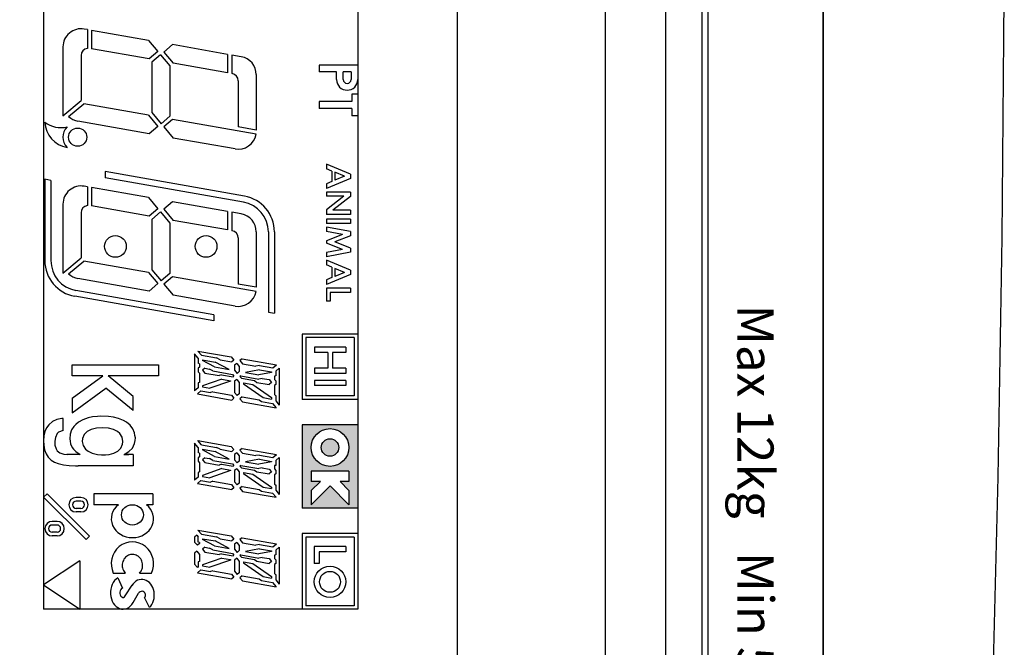
# Model space of a CAD drawing. Extents: x 548 to 2262, y -78 to 1529.
# Drawn here: x 1113 to 1194, y 353 to 405 of the extents above; entities that cross this region are included whole.
import ezdxf

# ---------------------------------------------------------------- set-up
doc = ezdxf.new("R2010")
doc.units = 0
doc.header["$LTSCALE"] = 10
doc.layers.get('0').update_dxf_attribs({"linetype": 'CONTINUOUS'})
doc.layers.get('DEFPOINTS').update_dxf_attribs({"linetype": 'CONTINUOUS'})
for name, color, linetype in [('GX蛍光表示管\u3000', 7, 'CONTINUOUS'), ('MEASURE', 9, 'CONTINUOUS'), ('キーシート', 3, 'CONTINUOUS'), ('文字', 7, 'CONTINUOUS'), ('表示上ケース', 7, 'CONTINUOUS'), ('足コマ', 7, 'CONTINUOUS')]:
    doc.layers.add(name, color=color, linetype=linetype)
doc.styles.add('AD-STANDARD', font='romans.shx', dxfattribs={"width": 0.8, "bigfont": 'bigfont.shx'})
doc.dimstyles.new('AD-STANDARD', dxfattribs={"dimscale": 3, "dimtxt": 3.5, "dimasz": 2.5, "dimexe": 2, "dimexo": 1, "dimgap": 0.5, "dimtad": 1, "dimdec": 4, "dimdsep": 46, "dimtxsty": 'AD-STANDARD', "dimcen": -2, "dimclrd": 9, "dimclre": 9, "dimclrt": 2, "dimadec": 0, "dimazin": 0, "dimtfac": 1, "dimtdec": 4, "dimtmove": 0, "dimatfit": 3, "dimfxl": 1, "dimtolj": 1, "dimarcsym": 0})

# ---------------------------------------------------------------- blocks, each defined once
blk = doc.blocks.new('A$C354D0182')
at = {"layer": 'キーシート'}
for p, q in [((198.5, 117.11), (1, 117.11)), ((187.5, 112.11), (12, 112.11)), ((172.75, 99.86), (26.75, 99.86))]:
    blk.add_line(p, q, dxfattribs=at)
blk = doc.blocks.new('A$C5C8E5D97')
at = {"layer": 'キーシート'}
for p, q in [((195.7, 9.5), (3.8, 9.5)), ((198.5, 0), (1, 0))]:
    blk.add_line(p, q, dxfattribs=at)
at = {"layer": '文字', "insert": (194.897, 5.404), "char_height": 3, "width": 90.967, "attachment_point": 3, "style": 'AD-STANDARD'}
blk.add_mtext('{\\fFutura Md BT|b0|i0|c0|p34;Max 12kg   Min 5g   e=1g   d=0.1g}', dxfattribs=at)
blk = doc.blocks.new('*D46')
at = {"layer": 'DEFPOINTS', "color": 0}
for p in [(993.112, 546.106), (1181.006, 546.106), (1181.006, 286.499)]:
    blk.add_point(p, dxfattribs=at)
at = {"layer": 'MEASURE', "color": 9, "lineweight": -2}
for p, q in [((1178.006, 546.106), (987.112, 546.106)), ((993.112, 293.999), (993.112, 538.606)), ((1178.006, 286.499), (987.112, 286.499))]:
    blk.add_line(p, q, dxfattribs=at)
at = {"layer": 'MEASURE', "color": 9}
for points in [[(991.862, 538.606), (994.362, 538.606), (993.112, 546.106)], [(991.862, 293.999), (994.362, 293.999), (993.112, 286.499)]]:
    blk.add_solid(points, dxfattribs=at)
at = {"layer": 'MEASURE', "color": 2, "insert": (986.362, 416.303), "char_height": 10.5, "attachment_point": 5, "rotation": 90, "style": 'AD-STANDARD'}
blk.add_mtext('\\A1;260', dxfattribs=at)
blk = doc.blocks.new('*D51')
at = {"layer": 'DEFPOINTS', "color": 0}
for p in [(993.112, 546.106), (960.374, 241.303), (1149.107, 241.303)]:
    blk.add_point(p, dxfattribs=at)
at = {"layer": 'MEASURE', "color": 9, "lineweight": -2}
for p, q in [((990.112, 546.106), (954.374, 546.106)), ((960.374, 538.606), (960.374, 248.803)), ((1146.107, 241.303), (954.374, 241.303))]:
    blk.add_line(p, q, dxfattribs=at)
at = {"layer": 'MEASURE', "color": 9}
for points in [[(959.124, 538.606), (961.624, 538.606), (960.374, 546.106)], [(959.124, 248.803), (961.624, 248.803), (960.374, 241.303)]]:
    blk.add_solid(points, dxfattribs=at)
at = {"layer": 'MEASURE', "color": 2, "insert": (953.624, 393.705), "char_height": 10.5, "attachment_point": 5, "rotation": 90, "style": 'AD-STANDARD'}
blk.add_mtext('\\A1;305', dxfattribs=at)

msp = doc.modelspace()

# ---------------------------------------------------------------- hatches: boundary and pattern name
at = {"layer": 'GX蛍光表示管\u3000'}
h = msp.add_hatch(color=256, dxfattribs=at)
h.paths.add_polyline_path([(1140.60579, 371.05597), (1136.00579, 371.05597), (1136.00579, 364.15597), (1140.60579, 364.15597)])
h.paths.add_polyline_path([(1136.74579, 367.21261), (1136.74579, 366.37267), (1137.50571, 366.37265), (1136.74579, 365.61007), (1136.74579, 364.42005), (1138.32729, 366.00709), (1139.86579, 364.41881), (1139.86579, 365.62612), (1139.14269, 366.37261), (1139.86579, 366.37261), (1139.86579, 367.21261)], flags=16)
h.paths.add_polyline_path([(1136.74579, 369.17415, -1), (1139.86579, 369.17415, -1)], flags=16)
h.paths.add_polyline_path([(1137.58579, 369.17415, -1), (1139.02579, 369.17415, -1)], flags=0)

# ---------------------------------------------------------------- linework, layer by layer
at = {"layer": 'GX蛍光表示管\u3000', "color": 8}
for p, q in [((1114.60579, 476.80285), (1114.60579, 355.80285)), ((1140.60579, 476.80285), (1140.60579, 355.80285)), ((1140.60579, 355.80285), (1114.60579, 355.80285))]:
    msp.add_line(p, q, dxfattribs=at)
at = {"layer": 'GX蛍光表示管\u3000'}
for p, q in [((1118.23079, 403.73267), (1117.96626, 403.77931)), ((1118.23079, 403.73267), (1118.23079, 402.18234)), ((1123.28768, 402.841), (1118.58079, 403.67095)), ((1118.58079, 403.67095), (1118.58079, 402.14781)), ((1123.28768, 402.841), (1124.05925, 401.92147)), ((1116.20579, 402.3021), (1116.20579, 396.60093)), ((1116.20579, 402.3021), (1116.20579, 397.63114)), ((1123.33083, 401.31025), (1118.58079, 402.14781)), ((1124.05925, 401.92147), (1123.33083, 401.31025)), ((1125.28077, 402.48956), (1124.55234, 401.87833)), ((1124.55234, 401.87833), (1125.32391, 400.95882)), ((1129.83078, 401.68727), (1125.28077, 402.48956)), ((1117.70579, 401.58705), (1117.70579, 397.85958)), ((1124.28423, 401.65336), (1123.55579, 401.04212)), ((1123.55579, 401.04212), (1123.55579, 396.87188)), ((1124.28423, 401.65336), (1125.05579, 400.73385)), ((1129.83079, 400.16413), (1125.32391, 400.95882)), ((1129.83078, 401.68727), (1129.83079, 400.16413)), ((1130.96626, 401.48706), (1130.18078, 401.62556)), ((1130.18078, 401.62556), (1130.18079, 400.10242)), ((1125.05579, 400.73385), (1125.05579, 396.56357)), ((1130.20998, 400.09727), (1130.18079, 400.10242)), ((1137.40579, 400.80285), (1137.40579, 400.24285)), ((1140.60579, 400.80285), (1137.40579, 400.80285)), ((1138.84579, 400.24285), (1137.40579, 400.24285)), ((1138.84579, 399.60285), (1138.84579, 400.24285)), ((1140.04579, 400.24285), (1139.40579, 400.24285)), ((1139.40579, 399.60285), (1139.40579, 400.24285)), ((1140.04579, 400.24285), (1140.04579, 399.60285)), ((1140.60579, 400.80285), (1140.60579, 399.60285)), ((1130.70579, 399.50639), (1130.70579, 395.69428)), ((1132.20579, 400.00985), (1132.20579, 395.42979)), ((1116.20579, 396.60093), (1117.70579, 397.85958)), ((1137.40579, 397.77885), (1137.40579, 397.21885)), ((1140.12579, 397.77885), (1137.40579, 397.77885)), ((1140.60579, 398.39485), (1140.12579, 398.39485)), ((1140.12579, 398.39485), (1140.12579, 397.77885)), ((1140.60579, 398.39485), (1140.60579, 396.60285)), ((1116.67706, 396.53948), (1117.93076, 397.59147)), ((1123.28767, 396.6469), (1117.93076, 397.59147)), ((1123.55579, 396.87188), (1124.32736, 395.95235)), ((1140.12579, 397.21885), (1137.40579, 397.21885)), ((1140.12579, 397.21885), (1140.12579, 396.60285)), ((1123.33082, 395.11615), (1117.44532, 396.15392)), ((1123.28767, 396.6469), (1124.05925, 395.72737)), ((1125.05579, 396.56357), (1124.32736, 395.95235)), ((1125.28077, 396.29546), (1124.55234, 395.68423)), ((1132.183, 395.07841), (1125.28077, 396.29546)), ((1140.60579, 396.60285), (1140.12579, 396.60285)), ((1124.05925, 395.72737), (1123.33082, 395.11615)), ((1124.55234, 395.68423), (1125.32391, 394.76472)), ((1132.20579, 395.42979), (1130.70579, 395.69428)), ((1130.44532, 393.86167), (1125.32391, 394.76472)), ((1131.22673, 389.96427), (1119.70579, 391.99572)), ((1119.70579, 391.99572), (1119.70579, 391.48801)), ((1140.00579, 391.77785), (1138.00579, 392.60285)), ((1138.00579, 392.60285), (1138.00579, 392.22424)), ((1138.46579, 392.03449), (1138.00579, 392.22424)), ((1138.46579, 392.03449), (1138.46579, 391.17121)), ((1138.71579, 391.93137), (1138.71579, 391.27433)), ((1139.51219, 391.60285), (1138.71579, 391.93137)), ((1115.20579, 391.26605), (1114.70579, 391.35421)), ((1114.70579, 391.35421), (1114.70579, 384.63114)), ((1115.20579, 391.26605), (1115.20579, 384.63114)), ((1131.13991, 389.47187), (1119.70579, 391.48801)), ((1140.00579, 391.42785), (1138.00579, 390.60285)), ((1138.46579, 391.17121), (1138.00579, 390.98146)), ((1139.51219, 391.60285), (1138.71579, 391.27433)), ((1140.00579, 391.77785), (1140.00579, 391.42785)), ((1118.23079, 390.73267), (1117.96626, 390.77931)), ((1118.23079, 390.73267), (1118.23079, 389.18234)), ((1123.28768, 389.841), (1118.58079, 390.67095)), ((1118.58079, 390.67095), (1118.58079, 389.14781)), ((1138.00579, 390.98146), (1138.00579, 390.60285)), ((1140.00579, 390.30285), (1138.00579, 390.30285)), ((1138.00579, 390.30285), (1138.00579, 389.95285)), ((1140.00579, 390.30285), (1140.00579, 389.92876)), ((1123.28768, 389.841), (1124.05925, 388.92147)), ((1125.28077, 389.48956), (1124.55234, 388.87833)), ((1129.83078, 388.68727), (1125.28077, 389.48956)), ((1139.44918, 389.95285), (1138.00579, 388.83422)), ((1139.44918, 389.95285), (1138.00579, 389.95285)), ((1140.00579, 389.92876), (1138.553, 388.80285)), ((1116.20579, 389.3021), (1116.20579, 384.63114)), ((1116.20579, 389.3021), (1116.20579, 383.60093)), ((1123.33083, 388.31025), (1118.58079, 389.14781)), ((1124.05925, 388.92147), (1123.33083, 388.31025)), ((1124.28423, 388.65336), (1123.55579, 388.04212)), ((1124.28423, 388.65336), (1125.05579, 387.73385)), ((1124.55234, 388.87833), (1125.32391, 387.95882)), ((1129.83078, 388.68727), (1129.83079, 387.16413)), ((1138.00579, 388.83422), (1138.00579, 388.45285)), ((1140.00579, 388.80285), (1138.553, 388.80285)), ((1140.00579, 388.80285), (1140.00579, 388.45285)), ((1117.70579, 388.58705), (1117.70579, 384.85958)), ((1123.55579, 388.04212), (1123.55579, 383.87188)), ((1129.83079, 387.16413), (1125.32391, 387.95882)), ((1130.18078, 388.62556), (1130.18079, 387.10242)), ((1130.96626, 388.48706), (1130.18078, 388.62556)), ((1140.00579, 388.45285), (1138.00579, 388.45285)), ((1140.00579, 388.05285), (1138.00579, 388.05285)), ((1138.00579, 388.05285), (1138.00579, 387.70285)), ((1140.00579, 388.05285), (1140.00579, 387.70285)), ((1125.05579, 387.73385), (1125.05579, 383.56357)), ((1130.20998, 387.09727), (1130.18079, 387.10242)), ((1140.00579, 387.70285), (1138.00579, 387.70285)), ((1140.00579, 387.03285), (1138.00579, 387.40285)), ((1138.00579, 387.40285), (1138.00579, 387.04691)), ((1139.34133, 386.79984), (1138.00579, 387.04691)), ((1140.00579, 387.03285), (1140.00579, 386.68375)), ((1130.70579, 386.50639), (1130.70579, 382.69428)), ((1132.20579, 387.00985), (1132.20579, 382.42979)), ((1133.20579, 387.00985), (1133.20579, 380.37493)), ((1133.70579, 387.00985), (1133.70579, 380.28677)), ((1139.34133, 386.79984), (1138.00579, 386.27785)), ((1138.00579, 386.27785), (1138.00579, 386.07785)), ((1140.00579, 386.68375), (1138.7114, 386.17785)), ((1139.34133, 385.55586), (1138.00579, 386.07785)), ((1139.34133, 385.55586), (1138.00579, 385.30879)), ((1140.00579, 385.67195), (1138.7114, 386.17785)), ((1140.00579, 385.67195), (1140.00579, 385.32285)), ((1116.20579, 383.60093), (1117.70579, 384.85958)), ((1116.67706, 383.53948), (1117.93076, 384.59147)), ((1123.28767, 383.6469), (1117.93076, 384.59147)), ((1140.00579, 385.32285), (1138.00579, 384.95285)), ((1138.00579, 385.30879), (1138.00579, 384.95285)), ((1140.00579, 383.82785), (1138.00579, 384.65285)), ((1138.00579, 384.65285), (1138.00579, 384.27424)), ((1123.55579, 383.87188), (1124.32736, 382.95235)), ((1138.46579, 384.08449), (1138.00579, 384.27424)), ((1138.46579, 384.08449), (1138.46579, 383.22121)), ((1138.71579, 383.98137), (1138.71579, 383.32433)), ((1139.51219, 383.65285), (1138.71579, 383.98137)), ((1140.00579, 383.82785), (1140.00579, 383.47785)), ((1123.33082, 382.11615), (1117.44532, 383.15392)), ((1123.28767, 383.6469), (1124.05925, 382.72737)), ((1125.05579, 383.56357), (1124.32736, 382.95235)), ((1125.28077, 383.29546), (1124.55234, 382.68423)), ((1132.183, 382.07841), (1125.28077, 383.29546)), ((1140.00579, 383.47785), (1138.00579, 382.65285)), ((1138.46579, 383.22121), (1138.00579, 383.03146)), ((1138.00579, 383.03146), (1138.00579, 382.65285)), ((1139.51219, 383.65285), (1138.71579, 383.32433)), ((1128.70579, 380.15297), (1117.27167, 382.16912)), ((1124.05925, 382.72737), (1123.33082, 382.11615)), ((1124.55234, 382.68423), (1125.32391, 381.76472)), ((1132.20579, 382.42979), (1130.70579, 382.69428)), ((1140.00579, 382.35285), (1138.00579, 382.35285)), ((1138.00579, 382.35285), (1138.00579, 381.27285)), ((1140.00579, 382.35285), (1140.00579, 382.00285)), ((1128.70579, 379.64526), (1117.18484, 381.67671)), ((1130.44532, 380.86167), (1125.32391, 381.76472)), ((1138.30579, 382.00285), (1138.30579, 381.27285)), ((1140.00579, 382.00285), (1138.30579, 382.00285)), ((1138.30579, 381.27285), (1138.00579, 381.27285)), ((1128.70579, 380.15297), (1128.70579, 379.64526)), ((1133.20579, 380.37493), (1133.70579, 380.28677)), ((1137.01204, 377.46847), (1137.01204, 377.03514)), ((1139.61204, 377.46847), (1137.01204, 377.46847)), ((1139.61204, 377.46847), (1139.61204, 377.03514)), ((1138.11704, 377.03514), (1137.01204, 377.03514)), ((1138.11704, 377.03514), (1138.11704, 375.73514)), ((1138.50704, 377.03514), (1138.50704, 375.73514)), ((1139.61204, 377.03514), (1138.50704, 377.03514)), ((1116.97698, 376.00285), (1124.10579, 376.00285)), ((1116.97698, 375.0897), (1116.97698, 376.00285)), ((1124.10579, 376.00285), (1124.10579, 375.0897)), ((1137.01204, 375.73514), (1137.01204, 375.30181)), ((1138.11704, 375.73514), (1137.01204, 375.73514)), ((1139.61204, 375.73514), (1138.50704, 375.73514)), ((1139.61204, 375.73514), (1139.61204, 375.30181)), ((1116.97696, 373.25408), (1119.50258, 375.0897)), ((1119.50258, 375.0897), (1116.97698, 375.0897)), ((1122.01509, 373.37916), (1119.94212, 375.0897)), ((1124.10579, 375.0897), (1119.94212, 375.0897)), ((1139.61204, 375.30181), (1137.01204, 375.30181)), ((1116.97696, 372.05207), (1119.7681, 374.08066)), ((1122.01429, 372.22719), (1119.7681, 374.08066)), ((1137.01204, 374.72403), (1137.01204, 374.2907)), ((1139.61204, 374.72403), (1137.01204, 374.72403)), ((1139.61204, 374.2907), (1137.01204, 374.2907)), ((1139.61204, 374.72403), (1139.61204, 374.2907)), ((1116.97638, 373.25024), (1116.97638, 372.04822)), ((1122.01509, 372.22992), (1122.01509, 373.37916)), ((1116.10909, 371.56682), (1115.70821, 371.49863)), ((1116.21702, 371.57511), (1116.10909, 371.56682)), ((1116.21702, 370.57703), (1116.21702, 371.57511)), ((1118.28854, 371.61788), (1117.86026, 371.46001)), ((1118.64493, 371.69694), (1118.28854, 371.61788)), ((1119.07884, 371.74769), (1118.64493, 371.69694)), ((1119.34933, 371.7646), (1119.07884, 371.74769)), ((1119.98227, 371.7418), (1119.34933, 371.7646)), ((1120.39364, 371.68542), (1119.98227, 371.7418)), ((1120.79938, 371.58393), (1120.39364, 371.68542)), ((1121.21075, 371.41479), (1120.79938, 371.58393)), ((1114.85433, 370.80475), (1114.71403, 370.48388)), ((1115.03874, 371.05744), (1114.85433, 370.80475)), ((1115.34741, 371.32617), (1115.03874, 371.05744)), ((1115.70821, 371.49863), (1115.34741, 371.32617)), ((1117.10755, 370.91874), (1116.92668, 370.63825)), ((1117.26856, 371.08225), (1117.10755, 370.91874)), ((1117.48269, 371.26267), (1117.26856, 371.08225)), ((1117.86026, 371.46001), (1117.48269, 371.26267)), ((1118.99174, 370.76085), (1118.5425, 370.65644)), ((1119.47897, 370.79342), (1118.99174, 370.76085)), ((1119.97803, 370.76078), (1119.47897, 370.79342)), ((1120.38575, 370.65962), (1119.97803, 370.76078)), ((1121.45307, 371.26256), (1121.21075, 371.41479)), ((1121.76301, 371.00884), (1121.45307, 371.26256)), ((1121.99968, 370.71002), (1121.76301, 371.00884)), ((1114.63385, 370.13093), (1114.60579, 369.72182)), ((1114.71403, 370.48388), (1114.63385, 370.13093)), ((1115.58343, 370.01185), (1115.53777, 369.70513)), ((1115.72714, 370.33663), (1115.58343, 370.01185)), ((1115.83723, 370.43989), (1115.72714, 370.33663)), ((1116.22253, 370.57757), (1115.83723, 370.43989)), ((1116.80007, 370.28538), (1116.77382, 369.89846)), ((1116.92668, 370.63825), (1116.80007, 370.28538)), ((1117.96561, 370.2457), (1117.82252, 369.90709)), ((1118.22052, 370.48999), (1117.96561, 370.2457)), ((1118.5425, 370.65644), (1118.22052, 370.48999)), ((1120.72172, 370.49644), (1120.38575, 370.65962)), ((1120.90764, 370.34306), (1120.72172, 370.49644)), ((1121.10335, 370.03955), (1120.90764, 370.34306)), ((1121.16859, 369.66425), (1121.10335, 370.03955)), ((1122.14057, 370.39993), (1121.99968, 370.71002)), ((1122.16874, 370.16312), (1122.14057, 370.39993)), ((1122.19692, 369.96578), (1122.16874, 370.16312)), ((1122.18565, 369.75154), (1122.19692, 369.96578)), ((1114.60579, 369.72182), (1114.61381, 369.37288)), ((1114.61381, 369.37288), (1114.68956, 368.9762)), ((1115.53777, 369.70513), (1115.53777, 369.37883)), ((1115.53777, 369.37883), (1115.63561, 369.05253)), ((1116.77382, 369.89846), (1116.79129, 369.68583)), ((1116.79129, 369.68583), (1116.83204, 369.48193)), ((1116.83204, 369.48193), (1116.97761, 369.17608)), ((1116.97761, 369.17608), (1117.08242, 369.03627)), ((1117.82252, 369.90709), (1117.80001, 369.68186)), ((1117.80001, 369.68186), (1117.87397, 369.33437)), ((1117.87397, 369.33437), (1118.07979, 369.03192)), ((1120.74234, 368.8647), (1121.0034, 369.11083)), ((1121.0034, 369.11083), (1121.14243, 369.44252)), ((1121.14243, 369.44252), (1121.17094, 369.65294)), ((1121.66516, 368.83242), (1121.97057, 369.12708)), ((1121.97057, 369.12708), (1122.13419, 369.50905)), ((1122.13419, 369.50905), (1122.18565, 369.75154)), ((1114.68956, 368.9762), (1114.8133, 368.64812)), ((1114.8133, 368.64812), (1114.98344, 368.36337)), ((1114.98344, 368.36337), (1115.22164, 368.13124)), ((1115.63561, 369.05253), (1115.7204, 368.90243)), ((1115.7204, 368.90243), (1115.96174, 368.72623)), ((1115.96174, 368.72623), (1116.28787, 368.62834)), ((1116.28787, 368.62834), (1116.55728, 368.60339)), ((1117.60983, 368.60491), (1116.54089, 368.60491)), ((1117.08242, 369.03627), (1117.27165, 368.83237)), ((1117.27165, 368.83237), (1117.6181, 368.59934)), ((1118.07979, 369.03192), (1118.28239, 368.87104)), ((1118.28239, 368.87104), (1118.61363, 368.70695)), ((1118.61363, 368.70695), (1119.0542, 368.59755)), ((1119.0542, 368.59755), (1119.40025, 368.57795)), ((1119.40025, 368.57795), (1119.54671, 368.57795)), ((1119.54671, 368.57795), (1119.73943, 368.57795)), ((1119.73943, 368.57795), (1120.0294, 368.60791)), ((1120.0294, 368.60791), (1120.42865, 368.70777)), ((1120.42865, 368.70777), (1120.74234, 368.8647)), ((1121.24674, 368.60491), (1121.65455, 368.60491)), ((1121.26033, 368.60491), (1121.66516, 368.83242)), ((1122.00799, 368.60491), (1121.26033, 368.60491)), ((1122.00799, 368.60491), (1122.00799, 367.65285)), ((1115.22164, 368.13124), (1115.49386, 367.96101)), ((1115.49386, 367.96101), (1115.81515, 367.84498)), ((1115.81515, 367.84498), (1116.25798, 367.73137)), ((1116.25798, 367.73137), (1116.71217, 367.68593)), ((1116.71217, 367.68593), (1117.23799, 367.66594)), ((1117.23799, 367.66594), (1117.47942, 367.65285)), ((1122.00799, 367.65285), (1117.47942, 367.65285)), ((1136.74579, 367.21261), (1136.74579, 366.37267)), ((1139.86579, 367.21261), (1136.74579, 367.21261)), ((1139.86579, 367.21261), (1139.86579, 366.37261)), ((1137.50571, 366.37265), (1136.74579, 366.37267)), ((1137.50571, 366.37265), (1136.74579, 365.61007)), ((1138.32729, 366.00709), (1136.74579, 364.42005)), ((1139.86579, 364.41881), (1138.32729, 366.00709)), ((1139.86579, 366.37261), (1139.14269, 366.37261)), ((1139.86579, 365.62612), (1139.14269, 366.37261)), ((1114.88863, 365.35284), (1114.60579, 365.07)), ((1118.12294, 361.55285), (1114.60579, 365.07)), ((1118.40579, 361.83569), (1114.88863, 365.35284)), ((1117.69573, 365.04279), (1117.29573, 365.04279)), ((1123.65393, 365.35285), (1118.75578, 365.35285)), ((1118.75578, 365.35285), (1118.75578, 364.44544)), ((1123.65393, 365.35285), (1123.65393, 364.44544)), ((1136.74579, 365.61007), (1136.74579, 364.42005)), ((1139.86579, 365.62612), (1139.86579, 364.41881)), ((1117.69573, 364.74279), (1117.29573, 364.74279)), ((1120.79827, 364.44544), (1118.75578, 364.44544)), ((1123.65393, 364.44544), (1123.1133, 364.44544)), ((1117.69573, 364.14279), (1117.29573, 364.14279)), ((1117.69573, 363.84279), (1117.29573, 363.84279)), ((1115.71584, 363.06289), (1115.31584, 363.06289)), ((1115.71584, 362.76289), (1115.31584, 362.76289)), ((1115.71584, 362.16289), (1115.31584, 362.16289)), ((1115.71584, 361.86289), (1115.31584, 361.86289)), ((1118.40579, 361.83569), (1118.12294, 361.55285)), ((1127.40079, 361.35815), (1127.40079, 361.77321)), ((1136.00579, 362.05597), (1136.00579, 355.80285)), ((1127.50079, 361.30449), (1127.40079, 361.35815)), ((1139.60579, 360.98564), (1137.00579, 360.98564)), ((1137.00579, 360.98564), (1137.00579, 359.58164)), ((1139.60579, 360.98564), (1139.60579, 360.55231)), ((1137.39579, 360.55231), (1137.39579, 359.58164)), ((1139.60579, 360.55231), (1137.39579, 360.55231)), ((1117.60579, 359.80285), (1114.60579, 357.80285)), ((1117.60579, 359.80285), (1117.60579, 355.80285)), ((1127.50079, 359.75395), (1127.40079, 359.71917)), ((1127.40079, 359.71917), (1127.40079, 359.31901)), ((1137.39579, 359.58164), (1137.00579, 359.58164)), ((1120.37464, 358.78063), (1121.36654, 358.78063)), ((1122.54505, 358.78063), (1123.53692, 358.78063)), ((1114.60579, 357.80285), (1117.60579, 355.80285)), ((1120.73619, 358.39547), (1121.13197, 357.54672)), ((1121.36571, 356.89598), (1121.92762, 357.78557)), ((1122.0067, 356.34596), (1122.46507, 357.127)), ((1123.35559, 355.93248), (1122.96754, 356.76469))]:
    msp.add_line(p, q, dxfattribs=at)
at = {"layer": 'GX蛍光表示管\u3000', "color": 0}
for p, q in [((1136.00579, 378.5466), (1136.00579, 373.15597)), ((1140.60579, 378.5466), (1136.00579, 378.5466)), ((1136.29329, 378.2591), (1136.29329, 373.44347)), ((1140.31829, 378.2591), (1136.29329, 378.2591)), ((1140.31829, 378.2591), (1140.31829, 373.44347)), ((1140.60579, 378.5466), (1140.60579, 373.15597)), ((1127.10579, 376.92477), (1127.10579, 373.87148)), ((1127.40079, 376.57321), (1127.10579, 376.92477)), ((1127.6689, 376.79818), (1127.3739, 377.14975)), ((1127.3739, 377.14975), (1130.13767, 376.66242)), ((1127.40079, 376.57321), (1127.40079, 376.15815)), ((1127.6689, 376.79818), (1128.92649, 376.57644)), ((1129.20831, 376.4252), (1128.92649, 376.57644)), ((1130.13767, 376.66242), (1130.35924, 376.39837)), ((1131.03076, 376.50495), (1130.85233, 376.35523)), ((1131.03076, 376.50495), (1133.88081, 376.00241)), ((1127.50079, 376.10449), (1127.40079, 376.15815)), ((1127.50079, 375.80582), (1127.40079, 375.72191)), ((1127.40079, 375.72191), (1127.40079, 375.43547)), ((1127.50079, 376.10449), (1127.50079, 375.80582)), ((1127.94079, 375.72466), (1127.74579, 375.56104)), ((1127.75079, 376.42834), (1128.81044, 376.2415)), ((1127.75079, 376.42834), (1127.75079, 376.36754)), ((1128.7375, 375.83804), (1127.75079, 376.36754)), ((1127.94079, 375.72466), (1128.33963, 375.65433)), ((1128.62145, 375.5031), (1128.33963, 375.65433)), ((1128.7375, 375.83804), (1129.9659, 375.62144)), ((1129.9659, 375.62144), (1128.81044, 376.2415)), ((1129.20831, 376.4252), (1130.18581, 376.25284)), ((1130.35924, 376.39837), (1130.18581, 376.25284)), ((1130.58422, 376.13025), (1130.41079, 375.98472)), ((1130.41079, 375.98472), (1130.41079, 375.56138)), ((1130.58422, 376.13025), (1130.80079, 375.87215)), ((1130.80079, 375.87215), (1130.80079, 375.44881)), ((1130.85233, 376.35523), (1131.0689, 376.09713)), ((1131.0689, 376.09713), (1132.18192, 375.90087)), ((1132.46373, 375.95272), (1132.18192, 375.90087)), ((1132.46373, 375.95272), (1133.58581, 375.75487)), ((1133.58581, 375.75487), (1133.88081, 376.00241)), ((1133.81079, 375.48676), (1134.10579, 375.73429)), ((1134.10579, 375.73429), (1134.10579, 372.681)), ((1127.40079, 375.43547), (1127.50079, 375.31629)), ((1127.50079, 375.31629), (1127.50079, 374.55395)), ((1127.74579, 375.56104), (1127.94079, 375.32864)), ((1129.34967, 374.82636), (1127.75079, 374.27033)), ((1127.94079, 375.32864), (1129.12699, 375.11948)), ((1128.62145, 375.5031), (1130.24267, 375.21723)), ((1129.32074, 375.18686), (1129.12699, 375.11948)), ((1129.32074, 375.18686), (1130.28581, 375.0167)), ((1129.34967, 374.82636), (1130.06079, 374.70097)), ((1130.24267, 375.21723), (1130.35924, 375.07831)), ((1130.35924, 375.07831), (1130.28581, 375.0167)), ((1130.41079, 375.56138), (1130.62736, 375.30329)), ((1130.58422, 374.8102), (1130.41079, 374.66467)), ((1130.58422, 374.8102), (1130.80079, 374.5521)), ((1130.80079, 375.44881), (1130.62736, 375.30329)), ((1130.92576, 375.09679), (1130.85233, 375.03517)), ((1130.85233, 375.03517), (1130.9689, 374.89625)), ((1130.92576, 375.09679), (1132.41148, 374.83481)), ((1130.9689, 374.89625), (1132.05945, 374.70396)), ((1132.46505, 375.59709), (1131.3096, 375.38451)), ((1131.3096, 375.38451), (1132.41016, 375.19045)), ((1133.46079, 375.38375), (1132.41016, 375.19045)), ((1132.6933, 374.88667), (1132.41148, 374.83481)), ((1132.46505, 375.59709), (1133.46079, 375.42152)), ((1132.6933, 374.88667), (1133.26313, 374.78619)), ((1133.46079, 375.42152), (1133.46079, 375.38375)), ((1133.81079, 375.09227), (1133.71079, 375.07387)), ((1133.71079, 375.07387), (1133.71079, 374.79719)), ((1133.81079, 375.48676), (1133.81079, 375.09227)), ((1127.40079, 374.11901), (1127.10579, 373.87148)), ((1127.50079, 374.55395), (1127.40079, 374.51917)), ((1127.40079, 374.51917), (1127.40079, 374.11901)), ((1127.75079, 374.27033), (1127.75079, 374.18425)), ((1127.75079, 374.18425), (1128.37441, 374.07429)), ((1130.06079, 374.66075), (1128.37441, 374.07429)), ((1130.06079, 374.70097), (1130.06079, 374.66075)), ((1130.41079, 374.66467), (1130.41079, 373.73362)), ((1130.80079, 374.5521), (1130.80079, 373.62104)), ((1131.15079, 374.50878), (1131.92333, 374.37256)), ((1131.15079, 374.50878), (1131.15079, 374.43694)), ((1131.15079, 374.43694), (1132.77684, 373.29802)), ((1131.92133, 374.37339), (1133.46079, 373.29512)), ((1132.05945, 374.70396), (1132.26289, 374.56146)), ((1132.26289, 374.56146), (1133.25936, 374.38576)), ((1133.45874, 374.55306), (1133.25936, 374.38576)), ((1133.26313, 374.78619), (1133.45874, 374.55306)), ((1133.71079, 374.79719), (1133.81079, 374.67802)), ((1133.81079, 374.39157), (1133.71079, 374.30766)), ((1133.71079, 374.30766), (1133.71079, 373.54733)), ((1133.81079, 374.67802), (1133.81079, 374.39157)), ((1127.62576, 373.8509), (1127.33076, 373.60336)), ((1127.33076, 373.60336), (1130.18081, 373.10082)), ((1127.62576, 373.8509), (1128.40333, 373.71379)), ((1128.59708, 373.78117), (1128.40333, 373.71379)), ((1128.59708, 373.78117), (1130.14267, 373.50864)), ((1130.14267, 373.50864), (1130.35924, 373.25054)), ((1130.35924, 373.25054), (1130.18081, 373.10082)), ((1130.41079, 373.73362), (1130.62736, 373.47552)), ((1130.80079, 373.62104), (1130.62736, 373.47552)), ((1131.02576, 373.35293), (1130.85233, 373.2074)), ((1130.85233, 373.2074), (1131.0739, 372.94335)), ((1131.02576, 373.35293), (1132.44587, 373.10252)), ((1132.77684, 373.29802), (1133.46079, 373.17742)), ((1133.46079, 373.29512), (1133.46079, 373.17742)), ((1133.71079, 373.54733), (1133.80866, 373.47878)), ((1133.81079, 373.47469), (1133.81079, 373.03256)), ((1140.31829, 373.44347), (1136.29329, 373.44347)), ((1131.0739, 372.94335), (1133.83767, 372.45602)), ((1132.44587, 373.10252), (1132.63962, 372.96682)), ((1132.63962, 372.96682), (1133.54267, 372.80759)), ((1133.54267, 372.80759), (1133.83767, 372.45602)), ((1133.81079, 373.03256), (1134.10579, 372.681)), ((1140.60579, 373.15597), (1136.00579, 373.15597)), ((1140.60579, 371.05597), (1136.00579, 371.05597)), ((1136.00579, 371.05597), (1136.00579, 364.15597)), ((1140.60579, 371.05597), (1140.60579, 364.15597)), ((1127.40079, 369.17321), (1127.10579, 369.52477)), ((1127.10579, 369.52477), (1127.10579, 366.47148)), ((1127.6689, 369.39818), (1127.3739, 369.74975)), ((1127.3739, 369.74975), (1130.13767, 369.26242)), ((1127.40079, 369.17321), (1127.40079, 368.75815)), ((1127.6689, 369.39818), (1128.92649, 369.17644)), ((1129.20831, 369.0252), (1128.92649, 369.17644)), ((1130.13767, 369.26242), (1130.35924, 368.99837)), ((1131.03076, 369.10495), (1130.85233, 368.95523)), ((1131.03076, 369.10495), (1133.88081, 368.60241)), ((1127.50079, 368.70449), (1127.40079, 368.75815)), ((1127.50079, 368.40582), (1127.40079, 368.32191)), ((1127.40079, 368.32191), (1127.40079, 368.03547)), ((1127.50079, 368.70449), (1127.50079, 368.40582)), ((1127.94079, 368.32466), (1127.74579, 368.16104)), ((1127.75079, 369.02834), (1127.75079, 368.96754)), ((1127.75079, 369.02834), (1128.81044, 368.8415)), ((1128.7375, 368.43804), (1127.75079, 368.96754)), ((1127.94079, 368.32466), (1128.33963, 368.25433)), ((1128.7375, 368.43804), (1129.9659, 368.22144)), ((1129.9659, 368.22144), (1128.81044, 368.8415)), ((1129.20831, 369.0252), (1130.18581, 368.85284)), ((1130.35924, 368.99837), (1130.18581, 368.85284)), ((1130.58422, 368.73025), (1130.41079, 368.58472)), ((1130.41079, 368.58472), (1130.41079, 368.16138)), ((1130.58422, 368.73025), (1130.80079, 368.47215)), ((1130.80079, 368.47215), (1130.80079, 368.04881)), ((1130.85233, 368.95523), (1131.0689, 368.69713)), ((1131.0689, 368.69713), (1132.18192, 368.50087)), ((1132.46373, 368.55272), (1132.18192, 368.50087)), ((1132.46373, 368.55272), (1133.58581, 368.35487)), ((1133.58581, 368.35487), (1133.88081, 368.60241)), ((1133.81079, 368.08676), (1134.10579, 368.33429)), ((1134.10579, 368.33429), (1134.10579, 365.281)), ((1127.40079, 368.03547), (1127.50079, 367.91629)), ((1127.50079, 367.91629), (1127.50079, 367.15395)), ((1127.74579, 368.16104), (1127.94079, 367.92864)), ((1127.94079, 367.92864), (1129.12699, 367.71948)), ((1128.62145, 368.1031), (1128.33963, 368.25433)), ((1128.62145, 368.1031), (1130.24267, 367.81723)), ((1129.32074, 367.78686), (1129.12699, 367.71948)), ((1129.32074, 367.78686), (1130.28581, 367.6167)), ((1130.24267, 367.81723), (1130.35924, 367.67831)), ((1130.35924, 367.67831), (1130.28581, 367.6167)), ((1130.41079, 368.16138), (1130.62736, 367.90329)), ((1130.80079, 368.04881), (1130.62736, 367.90329)), ((1130.92576, 367.69679), (1130.85233, 367.63517)), ((1130.85233, 367.63517), (1130.9689, 367.49625)), ((1130.92576, 367.69679), (1132.41148, 367.43481)), ((1130.9689, 367.49625), (1132.05945, 367.30396)), ((1132.46505, 368.19709), (1131.3096, 367.98451)), ((1131.3096, 367.98451), (1132.41016, 367.79045)), ((1133.46079, 367.98375), (1132.41016, 367.79045)), ((1132.6933, 367.48667), (1132.41148, 367.43481)), ((1132.46505, 368.19709), (1133.46079, 368.02152)), ((1132.6933, 367.48667), (1133.26313, 367.38619)), ((1133.46079, 368.02152), (1133.46079, 367.98375)), ((1133.81079, 367.69227), (1133.71079, 367.67387)), ((1133.71079, 367.67387), (1133.71079, 367.39719)), ((1133.81079, 368.08676), (1133.81079, 367.69227)), ((1127.40079, 366.71901), (1127.10579, 366.47148)), ((1127.50079, 367.15395), (1127.40079, 367.11917)), ((1127.40079, 367.11917), (1127.40079, 366.71901)), ((1129.34967, 367.42636), (1127.75079, 366.87033)), ((1127.75079, 366.87033), (1127.75079, 366.78425)), ((1127.75079, 366.78425), (1128.37441, 366.67429)), ((1130.06079, 367.26075), (1128.37441, 366.67429)), ((1129.34967, 367.42636), (1130.06079, 367.30097)), ((1130.06079, 367.30097), (1130.06079, 367.26075)), ((1130.58422, 367.4102), (1130.41079, 367.26467)), ((1130.41079, 367.26467), (1130.41079, 366.33362)), ((1130.58422, 367.4102), (1130.80079, 367.1521)), ((1130.80079, 367.1521), (1130.80079, 366.22104)), ((1131.15079, 367.10878), (1131.92333, 366.97256)), ((1131.15079, 367.10878), (1131.15079, 367.03694)), ((1131.15079, 367.03694), (1132.77684, 365.89802)), ((1131.92133, 366.97339), (1133.46079, 365.89512)), ((1132.05945, 367.30396), (1132.26289, 367.16146)), ((1132.26289, 367.16146), (1133.25936, 366.98576)), ((1133.45874, 367.15306), (1133.25936, 366.98576)), ((1133.26313, 367.38619), (1133.45874, 367.15306)), ((1133.71079, 367.39719), (1133.81079, 367.27802)), ((1133.81079, 366.99157), (1133.71079, 366.90766)), ((1133.71079, 366.90766), (1133.71079, 366.14733)), ((1133.81079, 367.27802), (1133.81079, 366.99157)), ((1127.62576, 366.4509), (1127.33076, 366.20336)), ((1127.33076, 366.20336), (1130.18081, 365.70082)), ((1127.62576, 366.4509), (1128.40333, 366.31379)), ((1128.59708, 366.38117), (1128.40333, 366.31379)), ((1128.59708, 366.38117), (1130.14267, 366.10864)), ((1130.14267, 366.10864), (1130.35924, 365.85054)), ((1130.35924, 365.85054), (1130.18081, 365.70082)), ((1130.41079, 366.33362), (1130.62736, 366.07552)), ((1130.80079, 366.22104), (1130.62736, 366.07552)), ((1131.02576, 365.95293), (1130.85233, 365.8074)), ((1131.02576, 365.95293), (1132.44587, 365.70252)), ((1132.77684, 365.89802), (1133.46079, 365.77742)), ((1133.46079, 365.89512), (1133.46079, 365.77742)), ((1133.71079, 366.14733), (1133.80866, 366.07878)), ((1133.81079, 366.07469), (1133.81079, 365.63256)), ((1130.85233, 365.8074), (1131.0739, 365.54335)), ((1131.0739, 365.54335), (1133.83767, 365.05602)), ((1132.44587, 365.70252), (1132.63962, 365.56682)), ((1132.63962, 365.56682), (1133.54267, 365.40759)), ((1133.54267, 365.40759), (1133.83767, 365.05602)), ((1133.81079, 365.63256), (1134.10579, 365.281)), ((1140.60579, 364.15597), (1136.00579, 364.15597)), ((1127.28422, 361.91213), (1127.10579, 361.76241)), ((1127.28422, 361.91213), (1127.40079, 361.77321)), ((1127.6689, 361.99818), (1127.3739, 362.34975)), ((1127.3739, 362.34975), (1130.13767, 361.86242)), ((1127.6689, 361.99818), (1128.92649, 361.77644)), ((1129.20831, 361.6252), (1128.92649, 361.77644)), ((1130.13767, 361.86242), (1130.35924, 361.59837)), ((1140.60579, 362.05597), (1136.00579, 362.05597)), ((1140.31829, 361.76847), (1136.29329, 361.76847)), ((1136.29329, 361.76847), (1136.29329, 356.09035)), ((1140.31829, 361.76847), (1140.31829, 356.09035)), ((1140.60579, 362.05597), (1140.60579, 355.80285)), ((1127.10579, 361.76241), (1127.10579, 361.34922)), ((1127.10579, 361.34922), (1127.32736, 361.08517)), ((1127.50079, 361.23069), (1127.32736, 361.08517)), ((1127.50079, 361.30449), (1127.50079, 361.23069)), ((1127.75079, 361.62834), (1127.75079, 361.56754)), ((1127.75079, 361.62834), (1128.81044, 361.4415)), ((1128.7375, 361.03804), (1127.75079, 361.56754)), ((1128.7375, 361.03804), (1129.9659, 360.82144)), ((1129.9659, 360.82144), (1128.81044, 361.4415)), ((1129.20831, 361.6252), (1130.18581, 361.45284)), ((1130.35924, 361.59837), (1130.18581, 361.45284)), ((1130.58422, 361.33025), (1130.41079, 361.18472)), ((1130.41079, 361.18472), (1130.41079, 360.76138)), ((1130.58422, 361.33025), (1130.80079, 361.07215)), ((1130.80079, 361.07215), (1130.80079, 360.64881)), ((1131.03076, 361.70495), (1130.85233, 361.55523)), ((1130.85233, 361.55523), (1131.0689, 361.29713)), ((1131.03076, 361.70495), (1133.88081, 361.20241)), ((1131.0689, 361.29713), (1132.18192, 361.10087)), ((1132.46373, 361.15272), (1132.18192, 361.10087)), ((1132.46373, 361.15272), (1133.58581, 360.95487)), ((1133.58581, 360.95487), (1133.88081, 361.20241)), ((1127.28422, 360.59207), (1127.10579, 360.44235)), ((1127.10579, 360.44235), (1127.10579, 359.52145)), ((1127.28422, 360.59207), (1127.50079, 360.33398)), ((1127.50079, 360.33398), (1127.50079, 359.75395)), ((1127.94079, 360.92466), (1127.74579, 360.76104)), ((1127.74579, 360.76104), (1127.94079, 360.52864)), ((1127.94079, 360.92466), (1128.33963, 360.85433)), ((1127.94079, 360.52864), (1129.12699, 360.31948)), ((1128.62145, 360.7031), (1128.33963, 360.85433)), ((1128.62145, 360.7031), (1130.24267, 360.41723)), ((1129.32074, 360.38686), (1129.12699, 360.31948)), ((1129.32074, 360.38686), (1130.28581, 360.2167)), ((1130.24267, 360.41723), (1130.35924, 360.27831)), ((1130.35924, 360.27831), (1130.28581, 360.2167)), ((1130.41079, 360.76138), (1130.62736, 360.50329)), ((1130.80079, 360.64881), (1130.62736, 360.50329)), ((1130.92576, 360.29679), (1130.85233, 360.23517)), ((1130.85233, 360.23517), (1130.9689, 360.09625)), ((1130.92576, 360.29679), (1132.41148, 360.03481)), ((1132.46505, 360.79709), (1131.3096, 360.58451)), ((1131.3096, 360.58451), (1132.41016, 360.39045)), ((1133.46079, 360.58375), (1132.41016, 360.39045)), ((1132.46505, 360.79709), (1133.46079, 360.62152)), ((1133.46079, 360.62152), (1133.46079, 360.58375)), ((1133.81079, 360.29227), (1133.71079, 360.27387)), ((1133.71079, 360.27387), (1133.71079, 359.99719)), ((1133.81079, 360.68676), (1134.10579, 360.93429)), ((1133.81079, 360.68676), (1133.81079, 360.29227)), ((1134.10579, 360.93429), (1134.10579, 357.881)), ((1127.10579, 359.52145), (1127.32736, 359.2574)), ((1129.34967, 360.02636), (1127.75079, 359.47033)), ((1127.75079, 359.47033), (1127.75079, 359.38425)), ((1127.75079, 359.38425), (1128.37441, 359.27429)), ((1130.06079, 359.86075), (1128.37441, 359.27429)), ((1129.34967, 360.02636), (1130.06079, 359.90097)), ((1130.06079, 359.90097), (1130.06079, 359.86075)), ((1130.58422, 360.0102), (1130.41079, 359.86467)), ((1130.41079, 359.86467), (1130.41079, 358.93362)), ((1130.58422, 360.0102), (1130.80079, 359.7521)), ((1130.80079, 359.7521), (1130.80079, 358.82104)), ((1130.9689, 360.09625), (1132.05945, 359.90396)), ((1131.15079, 359.70878), (1131.92333, 359.57256)), ((1131.15079, 359.70878), (1131.15079, 359.63694)), ((1131.15079, 359.63694), (1132.77684, 358.49802)), ((1131.92133, 359.57339), (1133.46079, 358.49512)), ((1132.05945, 359.90396), (1132.26289, 359.76146)), ((1132.26289, 359.76146), (1133.25936, 359.58576)), ((1132.6933, 360.08667), (1132.41148, 360.03481)), ((1132.6933, 360.08667), (1133.26313, 359.98619)), ((1133.45874, 359.75306), (1133.25936, 359.58576)), ((1133.26313, 359.98619), (1133.45874, 359.75306)), ((1133.71079, 359.99719), (1133.81079, 359.87802)), ((1133.81079, 359.59157), (1133.71079, 359.50766)), ((1133.71079, 359.50766), (1133.71079, 358.74733)), ((1133.81079, 359.87802), (1133.81079, 359.59157)), ((1127.40079, 359.31901), (1127.32736, 359.2574)), ((1127.62576, 359.0509), (1127.33076, 358.80336)), ((1127.33076, 358.80336), (1130.18081, 358.30082)), ((1127.62576, 359.0509), (1128.40333, 358.91379)), ((1128.59708, 358.98117), (1128.40333, 358.91379)), ((1128.59708, 358.98117), (1130.14267, 358.70864)), ((1130.14267, 358.70864), (1130.35924, 358.45054)), ((1130.41079, 358.93362), (1130.62736, 358.67552)), ((1130.80079, 358.82104), (1130.62736, 358.67552)), ((1131.02576, 358.55293), (1130.85233, 358.4074)), ((1131.02576, 358.55293), (1132.44587, 358.30252)), ((1133.71079, 358.74733), (1133.80866, 358.67878)), ((1133.81079, 358.67469), (1133.81079, 358.23256)), ((1130.35924, 358.45054), (1130.18081, 358.30082)), ((1130.85233, 358.4074), (1131.0739, 358.14335)), ((1131.0739, 358.14335), (1133.83767, 357.65602)), ((1132.44587, 358.30252), (1132.63962, 358.16682)), ((1132.63962, 358.16682), (1133.54267, 358.00759)), ((1132.77684, 358.49802), (1133.46079, 358.37742)), ((1133.46079, 358.49512), (1133.46079, 358.37742)), ((1133.54267, 358.00759), (1133.83767, 357.65602)), ((1133.81079, 358.23256), (1134.10579, 357.881)), ((1140.31829, 356.09035), (1136.29329, 356.09035)), ((1140.60579, 355.80285), (1136.00579, 355.80285))]:
    msp.add_line(p, q, dxfattribs=at)
at = {"layer": 'GX蛍光表示管\u3000'}
for centre, radius in [((1117.42579, 394.83731), 0.75), ((1120.54622, 385.80454), 0.9), ((1128.04622, 385.80455), 0.9), ((1138.30579, 369.17415), 1.56), ((1138.30579, 369.17415), 0.72), ((1138.30579, 358.06498), 1.3), ((1138.30579, 358.06498), 0.86667)]:
    msp.add_circle(centre, radius, dxfattribs=at)
for centre, radius, start, end in [((1117.70579, 402.3021), 1.5, 80, 180), ((1118.30579, 401.58705), 0.6, 97.1807558, 180), ((1130.70579, 400.00985), 1.5, 0, 80), ((1130.10579, 399.50639), 0.6, 0, 80), ((1139.72579, 399.60285), 0.88, 180, 0), ((1139.72579, 399.60285), 0.32, 180, 0), ((1116.04236, 397.82593), 2.2, 232.5886313, 283.2951827), ((1116.90425, 396.16074), 2.2, 182.1426978, 260.6886425), ((1117.70579, 397.63114), 1.5, 226.6997477, 260), ((1117.42579, 394.83731), 1.22, 135.9934039, 224.0065961), ((1130.70579, 395.33888), 1.5, 260, 350), ((1117.70579, 389.3021), 1.5, 80, 180), ((1130.70579, 387.00985), 2.5, 0, 80), ((1130.70579, 387.00985), 3, 0, 80), ((1118.30579, 388.58705), 0.6, 97.1807558, 180), ((1130.70579, 387.00985), 1.5, 0, 80), ((1130.10579, 386.50639), 0.6, 0, 80), ((1117.70579, 384.63114), 3, 180, 260), ((1117.70579, 384.63114), 2.5, 180, 260), ((1117.70579, 384.63114), 1.5, 226.6997477, 260), ((1130.70579, 382.33888), 1.5, 260, 350), ((1117.29573, 364.44279), 0.6, 90, 270), ((1117.69573, 364.44279), 0.6, 270, 90), ((1117.29573, 364.44279), 0.3, 90, 270), ((1117.69573, 364.44279), 0.3, 270, 90), ((1115.31584, 362.46289), 0.6, 90, 270), ((1115.31584, 362.46289), 0.3, 90, 270), ((1115.71584, 362.46289), 0.6, 270, 90), ((1115.71584, 362.46289), 0.3, 270, 90), ((1122.73338, 356.96953), 0.31111, 318.8210428, 149.5923936)]:
    msp.add_arc(centre, radius, start, end, dxfattribs=at)
for centre, major_axis, ratio, start_param, end_param in [((1121.95579, 363.27878), (1.75, 0), 0.88888889, 2.29353057, 7.13124739), ((1121.95578, 359.5584), (0, -1.81481), 0.96428571, 1.12788528, 5.15530002), ((1121.17783, 357.16396), (0, -1.36111), 0.76190476, 3.58151534, 7.20925929), ((1122.73338, 356.96953), (0, -1.2963), 0.8, 6.92666836, 10.33981374), ((1121.17783, 357.16396), (0, -0.38889), 0.66666667, 3.31942901, 7.09735522)]:
    msp.add_ellipse(centre, major_axis=major_axis, ratio=ratio, start_param=start_param, end_param=end_param, dxfattribs=at)
msp.add_ellipse((1121.95579, 363.60285), major_axis=(0.90741, 0), ratio=0.92857143, dxfattribs=at)
msp.add_open_spline([(1122.54505, 358.78063), (1122.63579, 358.87636), (1122.70771, 358.99634), (1122.79522, 359.26487), (1122.80895, 359.41363), (1122.77084, 359.70039), (1122.71916, 359.83784), (1122.56637, 360.06953), (1122.46578, 360.16364), (1122.24103, 360.29343), (1122.11709, 360.32947), (1121.86765, 360.34118), (1121.74184, 360.31691), (1121.50879, 360.20968), (1121.40164, 360.12633), (1121.2309, 359.91193), (1121.16784, 359.7809), (1121.10509, 359.49978), (1121.10568, 359.3502), (1121.17055, 359.06971), (1121.23458, 358.9393), (1121.33537, 358.81477), (1121.35067, 358.79734), (1121.36654, 358.78063)], degree=3, knots=[0.79369395, 0.79369395, 0.79369395, 0.79369395, 1.24488951, 1.24488951, 1.70775422, 1.70775422, 2.17061893, 2.17061893, 2.63348364, 2.63348364, 3.09634835, 3.09634835, 3.55921307, 3.55921307, 4.02207778, 4.02207778, 4.48494249, 4.48494249, 4.9478072, 4.9478072, 5.41067191, 5.41067191, 5.48955252, 5.48955252, 5.48955252, 5.48955252], dxfattribs=at)
at = {"layer": '表示上ケース'}
for p, q in [((1166.10579, 316.30285), (1166.10579, 516.30285)), ((1169.10579, 316.30285), (1169.10579, 516.30285)), ((1179.10579, 512.30285), (1179.10579, 320.30285))]:
    msp.add_line(p, q, dxfattribs=at)
msp.add_arc((-1175.89421, 416.30285), 2370, 357.44216878, 2.55783122, dxfattribs=at)

# ---------------------------------------------------------------- block references
at = {"rotation": 270}
msp.add_blockref('A$C354D0182', (1048.99566, 516.05285), dxfattribs=at)
at = {"layer": '足コマ', "rotation": 270}
msp.add_blockref('A$C5C8E5D97', (1169.60578, 515.58027), dxfattribs=at)

# ---------------------------------------------------------------- dimensions: what is measured, and where the dimension line sits
at = {"layer": 'MEASURE'}
for base, p1, p2, picture, middle in [((960.37394, 241.30285), (993.11173, 546.10622), (1149.10709, 241.30285), '*D51', (953.62394, 393.70453)), ((993.11173, 546.10622), (1181.00617, 286.49949), (1181.00617, 546.10622), '*D46', (986.36173, 416.30285))]:
    dim = msp.add_linear_dim(base=base, p1=p1, p2=p2, angle=90, dimstyle='AD-STANDARD', override={"dimdec": 0}, dxfattribs=at)
    dim.commit()
    dim.dimension.update_dxf_attribs({"geometry": picture, "text_midpoint": middle})

doc.saveas('drawing.dxf')
